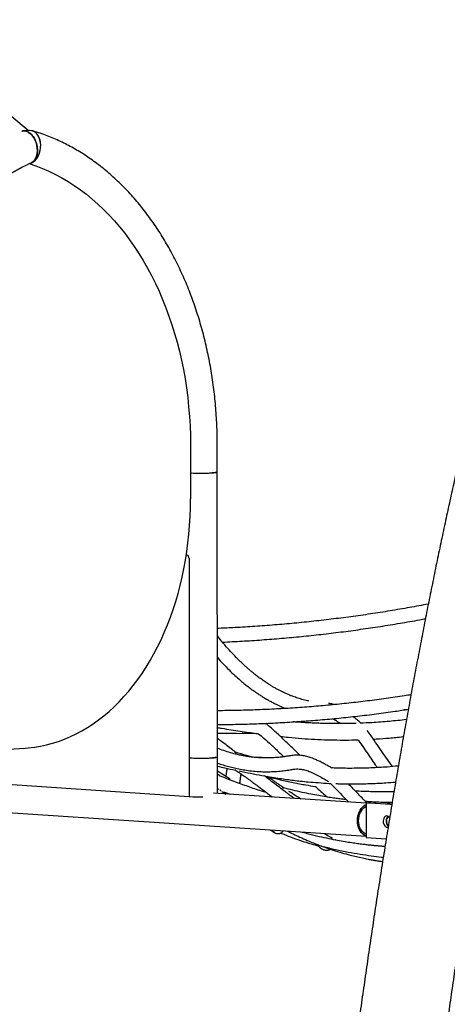
# Model space of a CAD drawing. Units: millimetres. Extents: x 0 to 2100, y 0 to 2970.
# Drawn here: x 1242 to 1308, y 753 to 904 of the extents above; entities that cross this region are included whole.
import ezdxf

# ---------------------------------------------------------------- set-up
doc = ezdxf.new("R2010")
doc.units = ezdxf.units.MM
doc.header["$LTSCALE"] = 100

msp = doc.modelspace()

# ---------------------------------------------------------------- linework, layer by layer
at = {"color": 7, "linetype": 'Continuous', "lineweight": 25}
for p, q in [((1242.98, 887.25), (1225.22, 902.01)), ((1243.21, 887.27), (1242.23, 887.21)), ((1272.1, 834.65), (1272.09, 838.93)), ((1267.97, 838.79), (1267.98, 830.52)), ((1272.14, 790.74), (1272.1, 834.65)), ((1267.4, 821.88), (1267.35, 821.88)), ((1267.75, 821.32), (1267.79, 784.63)), ((1301.51, 798.07), (1300.89, 798.01)), ((1215.37, 790.4), (1242.52, 792.13)), ((1272.14, 785.13), (1272.14, 790.74)), ((1274.88, 791.39), (1274.81, 791.43)), ((1267.79, 784.63), (1213.49, 788.23)), ((1274.08, 787.32), (1272.14, 788.58)), ((1295.01, 783.61), (1271.53, 785.17)), ((1272.8, 785.44), (1273.4, 785.04)), ((1273.07, 785.39), (1274.06, 785)), ((1209.95, 784.17), (1295.01, 778.53)), ((1295.01, 783.67), (1295.49, 783.7)), ((1298.71, 783.42), (1295.01, 783.67)), ((1295.01, 783.67), (1295.01, 778.35)), ((1295.49, 783.7), (1298.98, 783.47)), ((1298.18, 783.52), (1298.27, 783.52)), ((1298.66, 783.55), (1298.22, 783.52)), ((1298.66, 783.55), (1298.75, 783.55)), ((1298.75, 783.55), (1298.99, 783.53)), ((1280.17, 779.52), (1280.85, 779.2)), ((1295.01, 778.35), (1298.11, 778.14)), ((1288.14, 777.05), (1288.18, 777.04)), ((1289.49, 776.55), (1289.51, 776.55)), ((1295.95, 774.89), (1295.97, 774.89)), ((1295.98, 774.88), (1297.55, 774.66)), ((1296.28, 774.83), (1296.34, 774.83))]:
    msp.add_line(p, q, dxfattribs=at)
at = {"color": 7, "linetype": 'Continuous', "lineweight": 25, "flags": 128}
for points in [[(1243.13, 882.17), (1244.15, 881.82), (1245.17, 881.43), (1246.18, 880.99), (1247.18, 880.51), (1248.16, 879.99), (1249.13, 879.42), (1250.08, 878.8), (1251.02, 878.15), (1251.94, 877.45), (1252.84, 876.71), (1253.73, 875.93), (1254.59, 875.11), (1255.44, 874.25), (1256.26, 873.35), (1257.06, 872.42), (1257.84, 871.45), (1258.59, 870.44), (1259.32, 869.4), (1260.02, 868.32), (1260.7, 867.22), (1261.35, 866.08), (1261.98, 864.92), (1262.57, 863.72), (1263.14, 862.5), (1263.68, 861.25), (1264.19, 859.97), (1264.66, 858.68), (1265.11, 857.35), (1265.53, 856.01), (1265.91, 854.65), (1266.27, 853.27), (1266.59, 851.88), (1266.87, 850.47), (1267.13, 849.04), (1267.35, 847.6), (1267.54, 846.15), (1267.69, 844.69), (1267.81, 843.23), (1267.9, 841.75), (1267.95, 840.27), (1267.97, 838.79)], [(1267.97, 834.52), (1268.14, 834.51), (1268.44, 834.5), (1268.76, 834.49), (1269.09, 834.48), (1269.43, 834.48), (1269.78, 834.48), (1270.12, 834.48), (1270.45, 834.49), (1270.77, 834.5), (1271.06, 834.51), (1271.32, 834.53), (1271.56, 834.54), (1271.75, 834.56), (1271.9, 834.58), (1272.01, 834.61), (1272.08, 834.63), (1272.1, 834.65)], [(1272.1, 834.65), (1272.08, 834.63), (1272.01, 834.61), (1271.9, 834.58), (1271.75, 834.56), (1271.56, 834.54), (1271.32, 834.53)], [(1242.52, 792.13), (1242.99, 792.16), (1243.94, 792.27), (1244.88, 792.42), (1245.82, 792.62), (1246.75, 792.87), (1247.67, 793.16), (1248.58, 793.5), (1249.48, 793.88), (1250.37, 794.3), (1251.25, 794.78), (1252.12, 795.29), (1252.97, 795.85), (1253.81, 796.45), (1254.63, 797.09), (1255.43, 797.77), (1256.22, 798.49), (1256.98, 799.25), (1257.73, 800.05), (1258.46, 800.89), (1259.16, 801.76), (1259.85, 802.67), (1260.51, 803.62), (1261.14, 804.59), (1261.76, 805.6), (1262.34, 806.64), (1262.9, 807.71), (1263.44, 808.81), (1263.94, 809.94), (1264.42, 811.09), (1264.87, 812.27), (1265.29, 813.47), (1265.69, 814.69), (1266.05, 815.93), (1266.38, 817.19), (1266.68, 818.47), (1266.95, 819.76), (1267.19, 821.07), (1267.4, 822.4), (1267.58, 823.73), (1267.72, 825.08), (1267.83, 826.43), (1267.91, 827.79), (1267.96, 829.15), (1267.98, 830.52)], [(1267.75, 821.32), (1267.73, 821.49), (1267.68, 821.64), (1267.59, 821.77), (1267.48, 821.85), (1267.37, 821.88), (1267.32, 821.87)], [(1267.78, 790.62), (1267.91, 790.61), (1268.18, 790.6), (1268.48, 790.59), (1268.8, 790.58), (1269.13, 790.58), (1269.47, 790.57), (1269.82, 790.57), (1270.16, 790.58), (1270.49, 790.58), (1270.81, 790.59), (1271.1, 790.61), (1271.36, 790.62), (1271.6, 790.64), (1271.79, 790.66), (1271.94, 790.68), (1272.06, 790.7), (1272.12, 790.72), (1272.14, 790.74)], [(1272.14, 790.74), (1272.12, 790.72), (1272.06, 790.7), (1271.94, 790.68), (1271.79, 790.66), (1271.6, 790.64), (1271.36, 790.62)], [(1293.67, 780.92), (1293.69, 781.27), (1293.74, 781.61), (1293.82, 781.94), (1293.93, 782.25), (1294.08, 782.54), (1294.25, 782.81), (1294.44, 783.04), (1294.65, 783.23), (1294.88, 783.38), (1295.01, 783.45)], [(1293.86, 780.93), (1293.88, 781.27), (1293.93, 781.59), (1294.01, 781.9), (1294.13, 782.2), (1294.28, 782.47), (1294.45, 782.71), (1294.64, 782.92), (1294.85, 783.08), (1295.01, 783.17)], [(1298.96, 783.36), (1298.89, 783.39), (1298.71, 783.42)], [(1298.64, 781.43), (1298.58, 781.49), (1298.46, 781.59), (1298.32, 781.65), (1298.18, 781.66), (1298.05, 781.62), (1297.92, 781.54), (1297.81, 781.42), (1297.73, 781.26), (1297.68, 781.08), (1297.65, 780.88), (1297.66, 780.68), (1297.7, 780.49), (1297.77, 780.31), (1297.87, 780.16), (1297.98, 780.04), (1298.11, 779.96), (1298.25, 779.93), (1298.25, 779.93)], [(1298.42, 780.1), (1298.35, 780.19), (1298.25, 780.34), (1298.18, 780.52), (1298.14, 780.71), (1298.13, 780.91), (1298.16, 781.11), (1298.21, 781.29), (1298.29, 781.45), (1298.4, 781.57), (1298.44, 781.6)], [(1298.44, 781.6), (1298.4, 781.57), (1298.29, 781.45), (1298.21, 781.29), (1298.16, 781.11), (1298.13, 780.91), (1298.14, 780.71), (1298.18, 780.52), (1298.25, 780.34), (1298.35, 780.19), (1298.42, 780.1)], [(1295.01, 778.57), (1294.88, 778.62), (1294.65, 778.74), (1294.44, 778.91), (1294.25, 779.11), (1294.08, 779.35), (1293.94, 779.63), (1293.82, 779.93), (1293.74, 780.25), (1293.69, 780.58), (1293.67, 780.92)], [(1295.01, 778.85), (1294.86, 778.92), (1294.64, 779.05), (1294.45, 779.23), (1294.28, 779.45), (1294.13, 779.7), (1294.02, 779.98), (1293.93, 780.29), (1293.88, 780.61), (1293.86, 780.93)], [(1298.25, 779.93), (1298.39, 779.94), (1298.41, 779.95)]]:
    msp.add_lwpolyline(points, dxfattribs=at)
at = {"color": 7, "linetype": 'Continuous', "lineweight": 25}
for centre, radius, start, end in [((1269.52, 867.55), 33.07, 267.3143, 273.1224), ((1269.58, 822.8), 32.23, 266.8018, 273.1738), ((1269.52, 815.1), 30.51, 266.7385, 270.6706)]:
    msp.add_arc(centre, radius, start, end, dxfattribs=at)
for centre, major_axis, ratio, start_param, end_param in [((1242.63, 884.69), (-0.6, 2.48), 0.673033, 6.074491, 6.311966), ((1242.63, 884.69), (-0.6, 2.48), 0.673033, 3.279085, 6.074491), ((1243.13, 884.72), (0.3, 2.54), 0.689488, 3.479532, 6.410005)]:
    msp.add_ellipse(centre, major_axis=major_axis, ratio=ratio, start_param=start_param, end_param=end_param, dxfattribs=at)
for points, knots in [([(1334.19, 914.67), (1334.13, 914.52), (1333.77, 913.77), (1333.13, 912.36), (1332.27, 910.44), (1331.42, 908.48), (1330.58, 906.48), (1329.74, 904.45), (1328.9, 902.38), (1328.08, 900.27), (1327.26, 898.13), (1326.44, 895.96), (1325.63, 893.74), (1324.83, 891.49), (1324.03, 889.21), (1323.24, 886.89), (1322.45, 884.53), (1321.67, 882.14), (1320.89, 879.71), (1320.12, 877.25), (1319.36, 874.76), (1318.6, 872.23), (1317.84, 869.66), (1317.1, 867.06), (1316.35, 864.43), (1315.62, 861.76), (1314.89, 859.06), (1314.16, 856.32), (1313.45, 853.56), (1312.73, 850.76), (1312.03, 847.92), (1311.33, 845.06), (1310.63, 842.16), (1309.94, 839.22), (1309.26, 836.26), (1308.58, 833.26), (1307.91, 830.24), (1307.25, 827.18), (1306.59, 824.09), (1305.93, 820.97), (1305.29, 817.81), (1304.65, 814.63), (1304.01, 811.42), (1303.39, 808.17), (1302.77, 804.9), (1302.15, 801.6), (1301.54, 798.27), (1300.94, 794.91), (1300.34, 791.51), (1299.76, 788.1), (1299.17, 784.65), (1298.6, 781.17), (1298.03, 777.67), (1297.47, 774.14), (1296.91, 770.58), (1296.36, 767), (1295.82, 763.39), (1295.28, 759.75), (1294.76, 756.08), (1294.23, 752.39), (1293.72, 748.68), (1293.21, 744.94), (1292.71, 741.17), (1292.22, 737.38), (1291.73, 733.56), (1291.25, 729.72), (1290.78, 725.86), (1290.32, 721.97), (1289.86, 718.06), (1289.41, 714.13), (1288.96, 710.17), (1288.53, 706.2), (1288.1, 702.2), (1287.68, 698.17), (1287.27, 694.13), (1286.86, 690.07), (1286.46, 685.98), (1286.07, 681.88), (1285.69, 677.75), (1285.31, 673.61), (1284.94, 669.44), (1284.58, 665.26), (1284.23, 661.06), (1283.88, 656.83), (1283.54, 652.6), (1283.21, 648.34), (1282.89, 644.06), (1282.57, 639.77), (1282.27, 635.47), (1281.97, 631.14), (1281.68, 626.8), (1281.39, 622.44), (1281.12, 618.07), (1280.85, 613.69), (1280.59, 609.28), (1280.34, 604.87), (1280.09, 600.44), (1279.86, 596), (1279.63, 591.54), (1279.41, 587.07), (1279.2, 582.59), (1278.99, 578.09), (1278.8, 573.59), (1278.61, 569.07), (1278.43, 564.54), (1278.26, 560), (1278.1, 555.45), (1277.94, 550.89), (1277.79, 546.32), (1277.65, 541.74), (1277.52, 537.16), (1277.4, 532.56), (1277.29, 527.96), (1277.18, 523.34), (1277.08, 518.72), (1276.99, 514.1), (1276.91, 509.46), (1276.84, 504.82), (1276.77, 500.18), (1276.71, 495.53), (1276.66, 490.87), (1276.62, 486.21), (1276.59, 481.54), (1276.57, 476.87), (1276.55, 472.2), (1276.54, 467.58), (1276.54, 464.52), (1276.55, 463.02)], [0, 0, 0, 0, 0.001904, 0.010102, 0.018292, 0.026476, 0.034653, 0.042823, 0.050988, 0.059145, 0.067298, 0.075444, 0.083585, 0.091721, 0.099852, 0.107978, 0.116099, 0.124217, 0.13233, 0.140439, 0.148544, 0.156646, 0.164744, 0.172839, 0.18093, 0.189019, 0.197105, 0.205188, 0.213268, 0.221346, 0.229421, 0.237494, 0.245565, 0.253633, 0.2617, 0.269764, 0.277827, 0.285888, 0.293947, 0.302004, 0.31006, 0.318114, 0.326167, 0.334219, 0.342269, 0.350317, 0.358365, 0.366411, 0.374456, 0.3825, 0.390543, 0.398585, 0.406626, 0.414666, 0.422705, 0.430743, 0.43878, 0.446816, 0.454852, 0.462887, 0.470921, 0.478954, 0.486987, 0.495019, 0.50305, 0.511081, 0.519111, 0.52714, 0.535169, 0.543198, 0.551226, 0.559253, 0.56728, 0.575306, 0.583332, 0.591358, 0.599383, 0.607408, 0.615432, 0.623456, 0.631479, 0.639502, 0.647525, 0.655548, 0.66357, 0.671592, 0.679613, 0.687635, 0.695656, 0.703676, 0.711697, 0.719717, 0.727737, 0.735756, 0.743776, 0.751795, 0.759814, 0.767833, 0.775852, 0.78387, 0.791888, 0.799906, 0.807924, 0.815942, 0.823959, 0.831977, 0.839994, 0.848011, 0.856028, 0.864045, 0.872062, 0.880079, 0.888095, 0.896111, 0.904128, 0.912144, 0.92016, 0.928176, 0.936192, 0.944208, 0.952224, 0.96024, 0.968255, 0.976271, 0.984287, 0.992302, 1, 1, 1, 1]), ([(1290.09, 463.04), (1290.09, 463.85), (1290.09, 466.22), (1290.09, 470.14), (1290.11, 474.8), (1290.13, 479.44), (1290.16, 484.09), (1290.19, 488.73), (1290.24, 493.36), (1290.29, 497.99), (1290.35, 502.62), (1290.42, 507.24), (1290.5, 511.85), (1290.58, 516.45), (1290.68, 521.05), (1290.78, 525.64), (1290.89, 530.22), (1291.01, 534.8), (1291.14, 539.37), (1291.27, 543.92), (1291.41, 548.47), (1291.57, 553.01), (1291.72, 557.54), (1291.89, 562.06), (1292.07, 566.56), (1292.25, 571.06), (1292.44, 575.54), (1292.64, 580.01), (1292.85, 584.47), (1293.06, 588.92), (1293.29, 593.36), (1293.52, 597.78), (1293.76, 602.18), (1294, 606.58), (1294.26, 610.95), (1294.52, 615.32), (1294.79, 619.67), (1295.07, 624), (1295.35, 628.32), (1295.65, 632.62), (1295.95, 636.9), (1296.26, 641.17), (1296.58, 645.42), (1296.9, 649.65), (1297.23, 653.86), (1297.57, 658.06), (1297.92, 662.24), (1298.27, 666.39), (1298.64, 670.53), (1299, 674.65), (1299.38, 678.75), (1299.77, 682.83), (1300.16, 686.88), (1300.56, 690.92), (1300.96, 694.94), (1301.38, 698.93), (1301.8, 702.9), (1302.23, 706.85), (1302.66, 710.77), (1303.1, 714.68), (1303.55, 718.55), (1304.01, 722.41), (1304.47, 726.24), (1304.94, 730.05), (1305.42, 733.83), (1305.91, 737.59), (1306.4, 741.32), (1306.89, 745.02), (1307.4, 748.7), (1307.91, 752.36), (1308.43, 755.99), (1308.95, 759.59), (1309.48, 763.16), (1310.02, 766.7), (1310.56, 770.22), (1311.11, 773.71), (1311.67, 777.17), (1312.23, 780.6), (1312.8, 784.01), (1313.38, 787.38), (1313.96, 790.73), (1314.55, 794.04), (1315.14, 797.33), (1315.74, 800.58), (1316.34, 803.8), (1316.95, 807), (1317.57, 810.16), (1318.19, 813.29), (1318.82, 816.39), (1319.46, 819.45), (1320.09, 822.49), (1320.74, 825.49), (1321.39, 828.45), (1322.04, 831.39), (1322.7, 834.29), (1323.37, 837.16), (1324.04, 839.99), (1324.72, 842.79), (1325.4, 845.56), (1326.08, 848.29), (1326.77, 850.98), (1327.47, 853.64), (1328.17, 856.27), (1328.87, 858.86), (1329.58, 861.41), (1330.29, 863.93), (1331.01, 866.41), (1331.73, 868.86), (1332.45, 871.26), (1333.18, 873.63), (1333.91, 875.97), (1334.65, 878.26), (1335.39, 880.52), (1336.13, 882.74), (1336.88, 884.92), (1337.63, 887.07), (1338.38, 889.17), (1339.14, 891.24), (1339.9, 893.27), (1340.66, 895.25), (1341.42, 897.2), (1342.19, 899.11), (1342.96, 900.98), (1343.73, 902.81), (1344.5, 904.6), (1345.28, 906.35), (1345.86, 907.64), (1346.19, 908.33), (1346.25, 908.47)], [0, 0, 0, 0, 0.0042358, 0.0122842, 0.0203325, 0.0283808, 0.0364291, 0.0444773, 0.0525255, 0.0605736, 0.0686216, 0.0766696, 0.0847175, 0.0927653, 0.100813, 0.1088606, 0.1169081, 0.1249556, 0.1330029, 0.1410501, 0.1490972, 0.1571441, 0.165191, 0.1732377, 0.1812842, 0.1893306, 0.1973769, 0.2054229, 0.2134689, 0.2215146, 0.2295602, 0.2376055, 0.2456507, 0.2536957, 0.2617405, 0.269785, 0.2778293, 0.2858734, 0.2939173, 0.3019609, 0.3100042, 0.3180473, 0.3260901, 0.3341325, 0.3421747, 0.3502166, 0.3582582, 0.3662994, 0.3743403, 0.3823809, 0.3904211, 0.3984609, 0.4065003, 0.4145393, 0.4225779, 0.430616, 0.4386538, 0.446691, 0.4547278, 0.4627641, 0.4707998, 0.4788351, 0.4868698, 0.4949039, 0.5029374, 0.5109704, 0.5190027, 0.5270343, 0.5350653, 0.5430956, 0.5511252, 0.559154, 0.5671821, 0.5752093, 0.5832358, 0.5912613, 0.599286, 0.6073097, 0.6153325, 0.6233543, 0.6313751, 0.6393948, 0.6474134, 0.6554308, 0.663447, 0.671462, 0.6794757, 0.6874881, 0.695499, 0.7035085, 0.7115165, 0.7195229, 0.7275277, 0.7355308, 0.7435321, 0.7515316, 0.7595292, 0.7675248, 0.7755183, 0.7835096, 0.7914986, 0.7994854, 0.8074696, 0.8154513, 0.8234303, 0.8314066, 0.8393799, 0.8473502, 0.8553174, 0.8632812, 0.8712416, 0.8791985, 0.8871515, 0.8951007, 0.9030457, 0.9109865, 0.9189229, 0.9268546, 0.9347815, 0.9427034, 0.95062, 0.9585311, 0.9664366, 0.9743361, 0.9822295, 0.9901165, 0.9979969, 1, 1, 1, 1]), ([(1241.98, 887.15), (1242, 887.16), (1242.1, 887.2), (1242.32, 887.21), (1242.61, 887.18), (1242.91, 887.07), (1243.2, 886.89), (1243.48, 886.66), (1243.73, 886.36), (1243.95, 886.02), (1244.13, 885.65), (1244.27, 885.24), (1244.37, 884.82), (1244.41, 884.39), (1244.41, 883.98), (1244.35, 883.58), (1244.24, 883.17), (1244.1, 882.94), (1244.03, 882.81)], [0, 0, 0, 0, 0.012546, 0.075774, 0.140847, 0.203904, 0.268785, 0.331949, 0.396925, 0.460433, 0.525756, 0.589718, 0.655513, 0.719862, 0.786067, 0.850558, 0.91693, 1, 1, 1, 1]), ([(1244.18, 882.81), (1244.25, 882.91), (1244.41, 883.1), (1244.6, 883.46), (1244.75, 883.86), (1244.85, 884.27), (1244.91, 884.71), (1244.91, 885.14), (1244.87, 885.56), (1244.77, 885.95), (1244.62, 886.32), (1244.44, 886.63), (1244.21, 886.89), (1243.96, 887.08), (1243.71, 887.21), (1243.55, 887.23), (1243.48, 887.24)], [0, 0, 0, 0, 0.0721204, 0.1463426, 0.2184593, 0.2926495, 0.3650801, 0.4396048, 0.5121288, 0.5867702, 0.6590275, 0.7334078, 0.8051767, 0.8790555, 0.9503284, 1, 1, 1, 1]), ([(1272.09, 838.93), (1272.09, 839.19), (1272.09, 839.94), (1272.06, 841.18), (1272, 842.65), (1271.9, 844.12), (1271.78, 845.58), (1271.62, 847.03), (1271.43, 848.47), (1271.22, 849.91), (1270.97, 851.33), (1270.69, 852.74), (1270.38, 854.14), (1270.05, 855.53), (1269.68, 856.9), (1269.29, 858.25), (1268.86, 859.59), (1268.41, 860.91), (1267.93, 862.2), (1267.42, 863.48), (1266.88, 864.74), (1266.32, 865.97), (1265.73, 867.18), (1265.11, 868.37), (1264.47, 869.52), (1263.8, 870.66), (1263.11, 871.76), (1262.39, 872.84), (1261.65, 873.88), (1260.89, 874.9), (1260.11, 875.88), (1259.3, 876.83), (1258.47, 877.75), (1257.62, 878.64), (1256.76, 879.49), (1255.87, 880.3), (1254.97, 881.08), (1254.04, 881.82), (1253.11, 882.52), (1252.15, 883.19), (1251.18, 883.82), (1250.2, 884.41), (1249.21, 884.96), (1248.2, 885.46), (1247.18, 885.93), (1246.15, 886.36), (1245.11, 886.75), (1244.27, 887.03), (1243.78, 887.17), (1243.64, 887.21)], [0, 0, 0, 0, 0.011602, 0.033439, 0.055277, 0.077117, 0.098958, 0.120801, 0.142646, 0.164492, 0.18634, 0.20819, 0.230043, 0.251897, 0.273753, 0.295611, 0.317471, 0.339332, 0.361195, 0.383058, 0.404922, 0.426785, 0.448648, 0.470508, 0.492367, 0.514221, 0.536071, 0.557915, 0.579752, 0.601581, 0.623399, 0.645206, 0.666999, 0.688777, 0.710538, 0.732281, 0.754003, 0.775703, 0.797379, 0.81903, 0.840655, 0.862253, 0.883824, 0.905366, 0.926881, 0.948369, 0.969831, 0.991268, 1, 1, 1, 1]), ([(1218.83, 835.54), (1218.83, 835.78), (1218.83, 836.49), (1218.85, 837.67), (1218.91, 839.06), (1219, 840.46), (1219.12, 841.85), (1219.27, 843.25), (1219.44, 844.63), (1219.65, 846.01), (1219.88, 847.38), (1220.15, 848.75), (1220.44, 850.1), (1220.76, 851.44), (1221.11, 852.77), (1221.48, 854.09), (1221.89, 855.39), (1222.32, 856.67), (1222.77, 857.94), (1223.26, 859.19), (1223.76, 860.42), (1224.3, 861.63), (1224.85, 862.82), (1225.43, 863.98), (1226.04, 865.12), (1226.66, 866.24), (1227.31, 867.33), (1227.98, 868.39), (1228.67, 869.43), (1229.39, 870.43), (1230.12, 871.41), (1230.87, 872.36), (1231.63, 873.28), (1232.42, 874.16), (1233.22, 875.01), (1234.04, 875.83), (1234.87, 876.62), (1235.72, 877.37), (1236.58, 878.08), (1237.45, 878.76), (1238.34, 879.4), (1239.24, 880.01), (1240.15, 880.58), (1241.07, 881.11), (1241.99, 881.6), (1242.78, 881.99), (1243.26, 882.2), (1243.43, 882.27)], [0, 0, 0, 0, 0.011827, 0.034517, 0.057207, 0.079898, 0.102589, 0.125279, 0.147969, 0.170657, 0.193344, 0.21603, 0.238714, 0.261396, 0.284076, 0.306754, 0.329429, 0.352102, 0.374772, 0.397439, 0.420105, 0.442767, 0.465427, 0.488086, 0.510742, 0.533397, 0.556051, 0.578705, 0.601359, 0.624014, 0.646671, 0.669331, 0.691996, 0.714666, 0.737343, 0.76003, 0.782728, 0.805439, 0.828167, 0.850912, 0.873678, 0.896468, 0.919285, 0.942131, 0.96501, 0.987923, 1, 1, 1, 1]), ([(1243.41, 882.26), (1243.47, 882.28), (1243.62, 882.34), (1243.89, 882.51), (1244.08, 882.7), (1244.18, 882.81)], [0, 0, 0, 0, 0.206493, 0.565791, 1, 1, 1, 1]), ([(1244.03, 882.81), (1243.97, 882.72), (1243.84, 882.55), (1243.63, 882.37), (1243.48, 882.31), (1243.42, 882.28)], [0, 0, 0, 0, 0.3718544, 0.7544336, 1, 1, 1, 1]), ([(1304.59, 814.3), (1303.63, 814.12), (1301.67, 813.76), (1298.7, 813.25), (1295.68, 812.78), (1292.66, 812.35), (1289.63, 811.96), (1286.6, 811.62), (1283.57, 811.31), (1280.54, 811.05), (1277.51, 810.83), (1274.7, 810.66), (1272.9, 810.58), (1272.12, 810.55)], [0, 0, 0, 0, 0.0890567, 0.1822438, 0.2754317, 0.3686204, 0.4618098, 0.5549998, 0.6481906, 0.741382, 0.834574, 0.9277666, 1, 1, 1, 1]), ([(1272.9, 808.44), (1273.9, 808.49), (1275.92, 808.59), (1278.96, 808.79), (1282, 809.03), (1285.05, 809.31), (1288.09, 809.63), (1291.14, 810), (1294.17, 810.41), (1297.21, 810.86), (1300.24, 811.35), (1302.55, 811.75), (1303.85, 812), (1304.14, 812.05)], [0, 0, 0, 0, 0.096034, 0.193341, 0.290649, 0.387957, 0.485266, 0.582576, 0.679886, 0.777196, 0.874508, 0.97182, 1, 1, 1, 1]), ([(1286.21, 799.36), (1286.14, 799.38), (1285.92, 799.42), (1285.56, 799.51), (1285.13, 799.62), (1284.7, 799.75), (1284.31, 799.88), (1283.97, 800), (1283.68, 800.1), (1283.45, 800.19), (1283.24, 800.27), (1283.03, 800.36), (1282.77, 800.47), (1282.46, 800.61), (1282.11, 800.78), (1281.71, 800.98), (1281.28, 801.21), (1280.83, 801.46), (1280.38, 801.72), (1279.89, 802.04), (1279.34, 802.4), (1278.77, 802.8), (1278.23, 803.21), (1277.73, 803.6), (1277.27, 803.98), (1276.85, 804.34), (1276.43, 804.71), (1275.89, 805.21), (1275.19, 805.89), (1274.35, 806.76), (1273.46, 807.75), (1272.71, 808.64), (1272.27, 809.22), (1272.12, 809.41)], [0, 0, 0, 0, 0.014527, 0.044135, 0.073517, 0.102676, 0.13024, 0.15422, 0.173039, 0.188831, 0.2016, 0.215244, 0.233179, 0.255407, 0.279285, 0.306696, 0.337644, 0.370137, 0.401305, 0.431124, 0.475256, 0.516053, 0.553515, 0.589947, 0.622546, 0.651697, 0.681148, 0.711843, 0.769748, 0.831621, 0.897421, 0.966642, 1, 1, 1, 1]), ([(1272.12, 806.06), (1272.41, 805.74), (1273, 805.08), (1273.89, 804.17), (1274.77, 803.33), (1275.49, 802.69), (1276.09, 802.18), (1276.61, 801.76), (1277.19, 801.32), (1277.83, 800.85), (1278.45, 800.43), (1279.02, 800.06), (1279.55, 799.74), (1280.1, 799.42), (1280.63, 799.14), (1281.12, 798.89), (1281.55, 798.68), (1281.92, 798.52), (1282.22, 798.39), (1282.45, 798.29), (1282.57, 798.25), (1282.62, 798.23)], [0, 0, 0, 0, 0.086423, 0.17974, 0.2664, 0.346407, 0.390101, 0.439468, 0.494512, 0.555236, 0.621643, 0.668204, 0.717204, 0.768643, 0.81975, 0.864779, 0.903548, 0.938634, 0.9663, 0.986752, 1, 1, 1, 1]), ([(1301.92, 800.33), (1301.59, 800.28), (1300.31, 800.07), (1298.08, 799.75), (1295.22, 799.37), (1292.35, 799.04), (1289.48, 798.74), (1286.6, 798.49), (1283.72, 798.28), (1280.84, 798.12), (1277.95, 797.99), (1275.07, 797.91), (1273.13, 797.88), (1272.15, 797.88), (1272.13, 797.88)], [0, 0, 0, 0, 0.033344, 0.12986, 0.226378, 0.322895, 0.419412, 0.51593, 0.612448, 0.708965, 0.805482, 0.901999, 0.998516, 1, 1, 1, 1]), ([(1272.13, 795.75), (1272.57, 795.75), (1273.97, 795.76), (1276.34, 795.81), (1279.24, 795.91), (1282.14, 796.05), (1285.04, 796.24), (1287.93, 796.46), (1290.82, 796.73), (1293.71, 797.04), (1296.59, 797.39), (1299.19, 797.75), (1300.83, 798), (1301.52, 798.11)], [0, 0, 0, 0, 0.04405, 0.142453, 0.240856, 0.339259, 0.437661, 0.536063, 0.634465, 0.732866, 0.831268, 0.92967, 1, 1, 1, 1]), ([(1290.08, 798.81), (1290, 798.84), (1289.75, 798.92), (1289.45, 798.98), (1289.25, 799), (1289.21, 799)], [0, 0, 0, 0, 0.275852, 0.866066, 1, 1, 1, 1]), ([(1289.84, 796.65), (1289.96, 796.59), (1290.15, 796.5), (1290.4, 796.35), (1290.62, 796.21), (1290.85, 796.06), (1291.01, 795.94), (1291.08, 795.89)], [0, 0, 0, 0, 0.304636, 0.447514, 0.621676, 0.836279, 1, 1, 1, 1]), ([(1294.2, 795.96), (1294.12, 796.04), (1293.83, 796.3), (1293.44, 796.64), (1293.14, 796.89), (1293.04, 796.98)], [0, 0, 0, 0, 0.2299943, 0.7446768, 1, 1, 1, 1]), ([(1301.23, 796.52), (1301.22, 796.51), (1300.35, 796.4), (1298.57, 796.23), (1296.21, 796.03), (1294.72, 795.98), (1294.12, 795.96)], [0, 0, 0, 0, 0.002411, 0.370214, 0.749112, 1, 1, 1, 1]), ([(1272.13, 795.27), (1272.34, 795.24), (1273.05, 795.13), (1274.21, 794.95), (1275.59, 794.73), (1276.88, 794.55), (1277.83, 794.41), (1278.35, 794.34), (1278.48, 794.32)], [0, 0, 0, 0, 0.099648, 0.333354, 0.551059, 0.752762, 0.939192, 1, 1, 1, 1]), ([(1284.87, 791), (1284.73, 791.13), (1284.17, 791.67), (1283.16, 792.64), (1281.83, 793.9), (1280.63, 795.02), (1279.85, 795.68), (1279.55, 795.93)], [0, 0, 0, 0, 0.077465, 0.320812, 0.573407, 0.835246, 1, 1, 1, 1]), ([(1293.48, 795.93), (1293.35, 795.92), (1292.73, 795.9), (1291.64, 795.89), (1290.25, 795.88), (1288.94, 795.9), (1287.83, 795.93), (1286.9, 795.97), (1286.12, 796.01), (1285.33, 796.05), (1284.56, 796.1), (1284.03, 796.14), (1283.79, 796.16)], [0, 0, 0, 0, 0.039792, 0.189187, 0.336878, 0.471905, 0.593848, 0.680482, 0.75904, 0.835619, 0.92506, 1, 1, 1, 1]), ([(1272.13, 794.41), (1272.82, 794.41), (1274.65, 794.39), (1276.55, 794.39), (1277.77, 794.41), (1277.83, 794.41)], [0, 0, 0, 0, 0.3614969, 0.9637261, 1, 1, 1, 1]), ([(1274.9, 791.49), (1274.75, 791.61), (1274.32, 791.94), (1273.6, 792.49), (1272.83, 793.08), (1272.34, 793.44), (1272.14, 793.59)], [0, 0, 0, 0, 0.166318, 0.472179, 0.778091, 1, 1, 1, 1]), ([(1278.44, 794.33), (1278.72, 794.1), (1279.38, 793.54), (1280.45, 792.57), (1281.47, 791.62), (1282.1, 791.01), (1282.32, 790.79)], [0, 0, 0, 0, 0.2064802, 0.5054613, 0.8227459, 1, 1, 1, 1]), ([(1281.81, 793.92), (1282.23, 793.87), (1283.33, 793.75), (1285.1, 793.6), (1287.1, 793.47), (1289.06, 793.39), (1290.96, 793.36), (1292.52, 793.36), (1293.44, 793.39), (1293.75, 793.4)], [0, 0, 0, 0, 0.106696, 0.276936, 0.444971, 0.609368, 0.770135, 0.920385, 1, 1, 1, 1]), ([(1293.71, 793.46), (1293.87, 793.24), (1294.3, 792.64), (1294.97, 791.67), (1295.71, 790.59), (1296.29, 789.75), (1296.63, 789.27), (1296.73, 789.12)], [0, 0, 0, 0, 0.15667, 0.420889, 0.668135, 0.898381, 1, 1, 1, 1]), ([(1299.07, 789.27), (1298.83, 789.61), (1298.32, 790.32), (1297.54, 791.46), (1296.69, 792.7), (1295.9, 793.85), (1295.39, 794.56), (1295.18, 794.85)], [0, 0, 0, 0, 0.184863, 0.388025, 0.607568, 0.843472, 1, 1, 1, 1]), ([(1296.13, 793.5), (1296.28, 793.51), (1297.09, 793.54), (1298.59, 793.67), (1299.99, 793.8), (1300.73, 793.89), (1300.76, 793.89)], [0, 0, 0, 0, 0.092893, 0.524997, 0.975086, 1, 1, 1, 1]), ([(1278.92, 790.62), (1278.79, 790.63), (1278.49, 790.64), (1277.94, 790.67), (1277.3, 790.74), (1276.59, 790.84), (1275.89, 790.97), (1275.07, 791.15), (1274.13, 791.39), (1273.11, 791.71), (1272.45, 791.97), (1272.14, 792.09)], [0, 0, 0, 0, 0.073722, 0.158512, 0.254561, 0.356601, 0.457324, 0.556688, 0.710086, 0.860948, 1, 1, 1, 1]), ([(1275.02, 791.18), (1275.01, 791.2), (1274.97, 791.27), (1274.9, 791.38), (1274.83, 791.46), (1274.8, 791.49)], [0, 0, 0, 0, 0.123328, 0.588603, 1, 1, 1, 1]), ([(1277.33, 790.77), (1277.09, 790.84), (1276.27, 791.07), (1275.47, 791.31), (1274.9, 791.49)], [0, 0, 0, 0, 0.300817, 1, 1, 1, 1]), ([(1278.92, 790.65), (1278.63, 790.65), (1277.68, 790.67), (1276.73, 790.83), (1276.08, 790.94)], [0, 0, 0, 0, 0.306191, 1, 1, 1, 1]), ([(1284.58, 791.03), (1284.31, 791.03), (1283.76, 791.03), (1282.93, 790.84), (1281.69, 790.69), (1280.37, 790.58), (1279.34, 790.63), (1278.97, 790.65)], [0, 0, 0, 0, 0.1420628, 0.2934588, 0.44485, 0.8052698, 1, 1, 1, 1]), ([(1283.64, 790.97), (1283.35, 790.94), (1282.72, 790.86), (1281.79, 790.7), (1280.82, 790.63), (1279.88, 790.6), (1279.27, 790.62), (1278.97, 790.62)], [0, 0, 0, 0, 0.176916, 0.377374, 0.584056, 0.796977, 1, 1, 1, 1]), ([(1289.74, 789.04), (1289.68, 789.08), (1289.47, 789.2), (1289.08, 789.42), (1288.53, 789.72), (1287.95, 790.02), (1287.34, 790.3), (1286.73, 790.56), (1286.05, 790.79), (1285.33, 790.97), (1284.83, 791.01), (1284.58, 791.03)], [0, 0, 0, 0, 0.033643, 0.130516, 0.241584, 0.366734, 0.476922, 0.596017, 0.72397, 0.860754, 1, 1, 1, 1]), ([(1272.14, 789.81), (1272.42, 789.71), (1273, 789.52), (1273.87, 789.26), (1274.74, 789.05), (1275.63, 788.86), (1276.6, 788.7), (1277.67, 788.56), (1278.42, 788.52), (1278.81, 788.49)], [0, 0, 0, 0, 0.1331575, 0.2689363, 0.403092, 0.5367434, 0.6805767, 0.8349924, 1, 1, 1, 1]), ([(1272.14, 789.33), (1272.52, 789.24), (1273.44, 789.03), (1274.35, 788.83), (1274.89, 788.72)], [0, 0, 0, 0, 0.415305, 1, 1, 1, 1]), ([(1273.58, 789), (1273.56, 788.83), (1273.51, 788.51), (1273.45, 788.1), (1273.42, 787.86), (1273.4, 787.76)], [0, 0, 0, 0, 0.387872, 0.738455, 1, 1, 1, 1]), ([(1278.84, 788.49), (1279.2, 788.48), (1279.94, 788.47), (1281.01, 788.51), (1281.97, 788.59), (1282.79, 788.69), (1283.46, 788.79), (1284.05, 788.91), (1284.39, 788.91), (1284.56, 788.91)], [0, 0, 0, 0, 0.171003, 0.345709, 0.524233, 0.655411, 0.778329, 0.893124, 1, 1, 1, 1]), ([(1284.67, 788.89), (1284.9, 788.87), (1285.36, 788.83), (1286.08, 788.6), (1286.86, 788.28), (1287.68, 787.86), (1288.47, 787.41), (1289, 787.1), (1289.23, 786.96)], [0, 0, 0, 0, 0.152301, 0.313487, 0.483397, 0.662037, 0.849809, 1, 1, 1, 1]), ([(1299.97, 789.35), (1299.42, 789.3), (1298.01, 789.17), (1295.74, 789.05), (1293.14, 788.99), (1291.12, 789), (1289.97, 789.05), (1289.71, 789.06)], [0, 0, 0, 0, 0.163237, 0.410893, 0.664038, 0.92251, 1, 1, 1, 1]), ([(1272.54, 787.8), (1272.5, 787.83), (1272.37, 787.92), (1272.24, 788.01), (1272.14, 788.07)], [0, 0, 0, 0, 0.285898, 1, 1, 1, 1]), ([(1279.63, 785.29), (1279.39, 785.35), (1278.47, 785.63), (1276.82, 786.19), (1274.65, 786.97), (1273.18, 787.55), (1272.43, 787.85)], [0, 0, 0, 0, 0.095239, 0.381825, 0.683416, 1, 1, 1, 1]), ([(1274.89, 788.72), (1275, 788.64), (1275.27, 788.47), (1275.65, 788.21), (1276.01, 787.96), (1276.3, 787.76), (1276.53, 787.6), (1276.8, 787.4), (1277.16, 787.14), (1277.62, 786.81), (1278.11, 786.44), (1278.65, 786.03), (1279.21, 785.6), (1279.83, 785.13), (1280.29, 784.78), (1280.54, 784.59), (1280.56, 784.57)], [0, 0, 0, 0, 0.058691, 0.137262, 0.201081, 0.250153, 0.286467, 0.324483, 0.393498, 0.47385, 0.565541, 0.656989, 0.757475, 0.867002, 0.985321, 1, 1, 1, 1]), ([(1274.92, 788.76), (1274.93, 788.76), (1274.94, 788.76), (1274.94, 788.76), (1274.95, 788.76)], [0, 0, 0, 0, 0.514663, 1, 1, 1, 1]), ([(1275.45, 788.59), (1276.04, 788.47), (1277.21, 788.23), (1278.91, 787.91), (1280.41, 787.65), (1281.68, 787.45), (1282.78, 787.3), (1283.85, 787.16), (1284.95, 787.03), (1286.23, 786.9), (1287.7, 786.79), (1288.87, 786.71), (1289.5, 786.68), (1289.58, 786.68)], [0, 0, 0, 0, 0.125224, 0.248892, 0.361725, 0.444195, 0.519759, 0.594274, 0.672268, 0.753743, 0.865698, 0.983621, 1, 1, 1, 1]), ([(1275.56, 786.65), (1275.6, 786.89), (1275.67, 787.34), (1275.73, 787.88), (1275.76, 788.13)], [0, 0, 0, 0, 0.523659, 1, 1, 1, 1]), ([(1275.58, 786.64), (1275.59, 786.69), (1275.62, 786.88), (1275.67, 787.23), (1275.72, 787.67), (1275.76, 787.98), (1275.78, 788.12)], [0, 0, 0, 0, 0.116452, 0.411867, 0.735092, 1, 1, 1, 1]), ([(1283.96, 784.34), (1283.93, 784.37), (1283.73, 784.51), (1283.35, 784.79), (1282.85, 785.17), (1281.9, 785.89), (1280.74, 786.78), (1279.74, 787.54), (1279.35, 787.84)], [0, 0, 0, 0, 0.021898, 0.129416, 0.240932, 0.351579, 0.746629, 1, 1, 1, 1]), ([(1282.34, 785.99), (1282.31, 786.01), (1282.18, 786.09), (1281.93, 786.26), (1281.54, 786.53), (1281.1, 786.84), (1280.61, 787.19), (1280.19, 787.49), (1279.92, 787.69), (1279.83, 787.75)], [0, 0, 0, 0, 0.0360531, 0.1485091, 0.2998993, 0.4942651, 0.677132, 0.8865321, 1, 1, 1, 1]), ([(1279.88, 787.72), (1280.5, 787.56), (1281.81, 787.23), (1283.76, 786.81), (1285.57, 786.47), (1286.7, 786.29), (1287.18, 786.22)], [0, 0, 0, 0, 0.260035, 0.539541, 0.804328, 1, 1, 1, 1]), ([(1272.14, 785.88), (1272.15, 785.87), (1272.22, 785.83), (1272.29, 785.78), (1272.34, 785.74)], [0, 0, 0, 0, 0.160957, 1, 1, 1, 1]), ([(1282.31, 785.9), (1282.29, 785.93), (1282.24, 786), (1282.18, 786.02), (1282.15, 786.03)], [0, 0, 0, 0, 0.489046, 1, 1, 1, 1]), ([(1291.97, 784.17), (1291.76, 784.2), (1291.31, 784.25), (1290.58, 784.34), (1289.73, 784.46), (1288.77, 784.61), (1287.68, 784.8), (1286.46, 785.03), (1285.13, 785.3), (1283.74, 785.62), (1282.8, 785.87), (1282.34, 785.99)], [0, 0, 0, 0, 0.064113, 0.138221, 0.22519, 0.325145, 0.438089, 0.564024, 0.702948, 0.854858, 1, 1, 1, 1]), ([(1287.18, 786.22), (1287.2, 786.2), (1287.76, 785.69), (1288.39, 785.13), (1289, 784.62), (1289.08, 784.57)], [0, 0, 0, 0, 0.037159, 0.889275, 1, 1, 1, 1]), ([(1289.53, 786.68), (1289.73, 786.48), (1290.25, 785.97), (1291.05, 785.14), (1291.77, 784.37), (1292.2, 783.93), (1292.33, 783.79)], [0, 0, 0, 0, 0.218237, 0.546774, 0.854907, 1, 1, 1, 1]), ([(1290.36, 786.65), (1290.6, 786.64), (1291.66, 786.6), (1293.49, 786.59), (1295.81, 786.65), (1297.82, 786.75), (1299.06, 786.85), (1299.55, 786.89)], [0, 0, 0, 0, 0.080521, 0.343481, 0.595461, 0.83647, 1, 1, 1, 1]), ([(1295.13, 783.68), (1294.94, 783.87), (1294.51, 784.31), (1293.81, 785.03), (1293.05, 785.83), (1292.54, 786.36), (1292.3, 786.62)], [0, 0, 0, 0, 0.196682, 0.459133, 0.741829, 1, 1, 1, 1]), ([(1272.49, 785.67), (1272.51, 785.66), (1272.56, 785.62), (1272.63, 785.6), (1272.67, 785.58)], [0, 0, 0, 0, 0.347118, 1, 1, 1, 1]), ([(1272.53, 785.67), (1272.54, 785.66), (1272.55, 785.64), (1272.56, 785.63), (1272.56, 785.63)], [0, 0, 0, 0, 0.804097, 1, 1, 1, 1]), ([(1285, 784.27), (1284.91, 784.33), (1284.61, 784.51), (1284.11, 784.82), (1283.58, 785.16), (1283.26, 785.37), (1283.13, 785.45)], [0, 0, 0, 0, 0.141669, 0.479645, 0.79305, 1, 1, 1, 1]), ([(1293.3, 785.56), (1293.42, 785.55), (1293.94, 785.52), (1294.83, 785.48), (1295.94, 785.44), (1296.96, 785.43), (1297.84, 785.42), (1298.57, 785.43), (1299.04, 785.44), (1299.27, 785.45), (1299.31, 785.45)], [0, 0, 0, 0, 0.05889, 0.258402, 0.443364, 0.613775, 0.768402, 0.882224, 0.982159, 1, 1, 1, 1]), ([(1299.02, 783.71), (1298.73, 783.71), (1298.05, 783.73), (1297.01, 783.77), (1295.93, 783.82), (1295.24, 783.87), (1294.91, 783.89)], [0, 0, 0, 0, 0.214033, 0.494404, 0.761767, 1, 1, 1, 1]), ([(1280.56, 779.33), (1280.6, 779.3), (1280.69, 779.23), (1280.86, 779.12), (1281.09, 779.01), (1281.34, 778.95), (1281.55, 778.94), (1281.72, 778.97), (1281.87, 779.02), (1281.97, 779.08), (1282.05, 779.14), (1282.11, 779.2), (1282.17, 779.27), (1282.21, 779.31), (1282.22, 779.33)], [0, 0, 0, 0, 0.045892, 0.130016, 0.21933, 0.314333, 0.418401, 0.520956, 0.612092, 0.691949, 0.763306, 0.843753, 0.936511, 1, 1, 1, 1]), ([(1280.85, 779.2), (1280.85, 779.2), (1280.86, 779.19), (1280.86, 779.19), (1280.86, 779.19)], [0, 0, 0, 0, 0.753996, 1, 1, 1, 1]), ([(1281.87, 779.03), (1281.91, 779.01), (1282.41, 778.8), (1283.42, 778.42), (1284.94, 777.87), (1286.38, 777.4), (1287.32, 777.14), (1287.7, 777.03)], [0, 0, 0, 0, 0.024152, 0.262495, 0.524629, 0.810547, 1, 1, 1, 1]), ([(1282.9, 779.33), (1283.19, 779.19), (1283.82, 778.87), (1284.84, 778.39), (1285.98, 777.88), (1287.02, 777.45), (1287.68, 777.2), (1287.92, 777.11)], [0, 0, 0, 0, 0.175133, 0.385106, 0.613424, 0.860087, 1, 1, 1, 1]), ([(1285.17, 779.18), (1285.49, 779.09), (1286.36, 778.85), (1287.72, 778.53), (1289.22, 778.2), (1290.55, 777.94), (1291.73, 777.74), (1292.76, 777.57), (1293.66, 777.44), (1294.45, 777.34), (1295.12, 777.26), (1295.71, 777.19), (1296.29, 777.13), (1296.9, 777.08), (1297.45, 777.03), (1297.8, 777), (1297.92, 776.99)], [0, 0, 0, 0, 0.0776376, 0.2061005, 0.3235558, 0.4300037, 0.5202852, 0.6007773, 0.6714784, 0.7323877, 0.7835057, 0.8289958, 0.8710873, 0.918678, 0.971768, 1, 1, 1, 1]), ([(1288.6, 778.96), (1288.71, 778.89), (1289.12, 778.64), (1289.53, 778.42), (1289.82, 778.26)], [0, 0, 0, 0, 0.294274, 1, 1, 1, 1]), ([(1287.53, 777.26), (1287.56, 777.21), (1287.63, 777.11), (1287.72, 776.99), (1287.8, 776.9), (1287.87, 776.84), (1287.93, 776.78), (1287.98, 776.74), (1288.05, 776.68), (1288.15, 776.61), (1288.3, 776.53), (1288.48, 776.45), (1288.7, 776.39), (1288.94, 776.37), (1289.15, 776.4), (1289.31, 776.45), (1289.42, 776.51), (1289.47, 776.54), (1289.49, 776.56)], [0, 0, 0, 0, 0.091468, 0.172841, 0.227049, 0.272722, 0.30988, 0.338546, 0.361821, 0.410943, 0.470763, 0.541201, 0.62218, 0.707206, 0.797084, 0.881895, 0.961922, 1, 1, 1, 1]), ([(1288.01, 777.08), (1288.01, 777.08), (1288.08, 777.05), (1288.16, 777.01), (1288.25, 777), (1288.26, 777)], [0, 0, 0, 0, 0.012179, 0.924905, 1, 1, 1, 1]), ([(1288.31, 776.97), (1288.39, 776.94), (1288.92, 776.73), (1289.91, 776.4), (1291.26, 775.99), (1292.46, 775.66), (1293.51, 775.4), (1294.42, 775.19), (1295.23, 775.02), (1295.74, 774.93), (1295.95, 774.89)], [0, 0, 0, 0, 0.030299, 0.215956, 0.393896, 0.563472, 0.686375, 0.80448, 0.917787, 1, 1, 1, 1]), ([(1288.4, 776.96), (1289.03, 776.81), (1290.31, 776.49), (1292.21, 776.11), (1294.05, 775.79), (1295.76, 775.53), (1296.95, 775.37), (1297.56, 775.3), (1297.65, 775.29)], [0, 0, 0, 0, 0.207352, 0.418932, 0.616799, 0.800956, 0.971392, 1, 1, 1, 1]), ([(1290.31, 778.03), (1290.32, 778.03), (1290.33, 778.02), (1290.34, 778.03), (1290.35, 778.03)], [0, 0, 0, 0, 0.616476, 1, 1, 1, 1]), ([(1296.01, 774.88), (1296.06, 774.87), (1296.37, 774.81), (1296.89, 774.73), (1297.35, 774.66), (1297.55, 774.63)], [0, 0, 0, 0, 0.095384, 0.62138, 1, 1, 1, 1]), ([(1257.21, 721.25), (1256.87, 721.41), (1255.82, 721.89), (1254.08, 722.73), (1252, 723.77), (1249.92, 724.86), (1247.86, 725.98), (1245.81, 727.15), (1243.78, 728.35), (1241.76, 729.58), (1239.75, 730.86), (1237.76, 732.17), (1235.78, 733.52), (1233.82, 734.9), (1231.88, 736.33), (1229.95, 737.78), (1228.04, 739.28), (1226.14, 740.8), (1224.27, 742.37), (1222.41, 743.96), (1220.57, 745.59), (1218.75, 747.26), (1216.95, 748.96), (1215.17, 750.69), (1213.41, 752.45), (1211.68, 754.25), (1209.96, 756.07), (1208.27, 757.93), (1207.02, 759.33), (1206.35, 760.12), (1206.22, 760.26)], [0, 0, 0, 0, 0.018363, 0.055808, 0.093251, 0.130693, 0.168134, 0.205573, 0.24301, 0.280446, 0.317881, 0.355314, 0.392745, 0.430176, 0.467605, 0.505033, 0.542459, 0.579885, 0.617309, 0.654732, 0.692154, 0.729576, 0.766996, 0.804415, 0.841834, 0.879252, 0.916669, 0.954085, 0.9915, 1, 1, 1, 1]), ([(1207.24, 755.9), (1207.47, 755.65), (1208.26, 754.76), (1209.65, 753.29), (1211.39, 751.46), (1213.16, 749.68), (1214.95, 747.92), (1216.76, 746.2), (1218.59, 744.51), (1220.44, 742.86), (1222.3, 741.24), (1224.19, 739.65), (1226.09, 738.1), (1228.01, 736.58), (1229.95, 735.1), (1231.91, 733.65), (1233.88, 732.24), (1235.87, 730.87), (1237.88, 729.53), (1239.89, 728.23), (1241.93, 726.97), (1243.98, 725.75), (1246.04, 724.56), (1248.11, 723.41), (1250.2, 722.3), (1252.3, 721.23), (1253.93, 720.43), (1254.86, 720), (1255.08, 719.89)], [0, 0, 0, 0, 0.016447, 0.056909, 0.097371, 0.137833, 0.178293, 0.218753, 0.259211, 0.299669, 0.340126, 0.380582, 0.421036, 0.46149, 0.501942, 0.542394, 0.582843, 0.623292, 0.663739, 0.704185, 0.744629, 0.785072, 0.825513, 0.865953, 0.906391, 0.946828, 0.987263, 1, 1, 1, 1])]:
    msp.add_open_spline(points, degree=3, knots=knots, dxfattribs=at)

doc.saveas('drawing.dxf')
